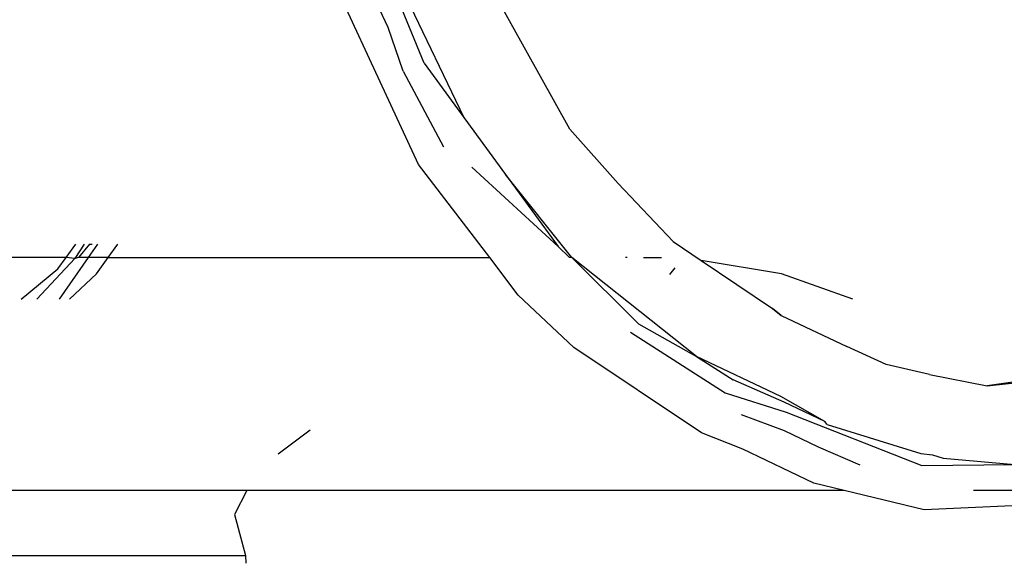
# Model space of a CAD drawing. Units: inches. Extents: x 67 to 347, y 11 to 125.
# Drawn here: x 71 to 71, y 76 to 76 of the extents above; entities that cross this region are included whole.
import ezdxf

# ---------------------------------------------------------------- set-up
doc = ezdxf.new("R2010")
doc.units = ezdxf.units.IN
doc.header["$MEASUREMENT"] = 0
doc.layers.add('Edges', color=7, linetype='Continuous')

# ---------------------------------------------------------------- blocks, each defined once
blk = doc.blocks.new('victorian mirrors fr')
at = {"layer": 'Edges'}
for p, q in [((38.81299, 75.87204), (38.78784, 75.93355)), ((38.78953, 75.89529), (38.77361, 75.9295)), ((38.79394, 75.93017), (38.83861, 75.83694)), ((38.90734, 75.82919), (38.85709, 75.91979)), ((38.80927, 75.80627), (38.75961, 75.91376)), ((38.79944, 75.86702), (38.78953, 75.89529)), ((38.81299, 75.87204), (38.83861, 75.83694)), ((38.79944, 75.86702), (38.82551, 75.81793)), ((38.83861, 75.83694), (38.86567, 75.79988)), ((38.90734, 75.82919), (38.93869, 75.79402)), ((38.85545, 75.74593), (38.80927, 75.80627)), ((38.84394, 75.80473), (38.89984, 75.75308)), ((38.90867, 75.74608), (38.86567, 75.79988)), ((38.86567, 75.79988), (38.89984, 75.75308)), ((38.93869, 75.79402), (38.9745, 75.75637)), ((38.58075, 75.74593), (38.58708, 75.75461)), ((38.5925, 75.75461), (38.58643, 75.74546)), ((38.59597, 75.75461), (38.58886, 75.74593)), ((38.59521, 75.74593), (38.60123, 75.75461)), ((38.59597, 75.75461), (38.59758, 75.75461)), ((38.60798, 75.74593), (38.61425, 75.75461)), ((38.90727, 75.74593), (38.89984, 75.75308)), ((38.9745, 75.75637), (38.99263, 75.74397)), ((38.58075, 75.74593), (38.50077, 75.74593)), ((38.5754, 75.73858), (38.58075, 75.74593)), ((38.57652, 75.71898), (38.59521, 75.74593)), ((38.58643, 75.74546), (38.58075, 75.74593)), ((38.58886, 75.74593), (38.58643, 75.74546)), ((38.59521, 75.74593), (38.58886, 75.74593)), ((38.60798, 75.74593), (38.59521, 75.74593)), ((38.60039, 75.73542), (38.60798, 75.74593)), ((38.60798, 75.74593), (38.85545, 75.74593)), ((38.87402, 75.72166), (38.85545, 75.74593)), ((38.90867, 75.74608), (38.90727, 75.74593)), ((38.98964, 75.68176), (38.90867, 75.74608)), ((38.95188, 75.70296), (38.90867, 75.74608)), ((38.94465, 75.74593), (38.94356, 75.74593)), ((38.9553, 75.74593), (38.96681, 75.74593)), ((38.56181, 75.71898), (38.58643, 75.74546)), ((39.04461, 75.73542), (38.99263, 75.74397)), ((38.99263, 75.74397), (39.03876, 75.713)), ((38.5516, 75.71898), (38.5754, 75.73858)), ((38.5829, 75.71898), (38.60039, 75.73542)), ((38.97543, 75.73928), (38.97201, 75.735)), ((39.09087, 75.71898), (39.04461, 75.73542)), ((38.91004, 75.68766), (38.87402, 75.72166)), ((39.04455, 75.70845), (39.03876, 75.713)), ((39.03876, 75.713), (39.04455, 75.70845)), ((39.04455, 75.70845), (39.08715, 75.68836)), ((38.95188, 75.70296), (38.98964, 75.68176)), ((38.9467, 75.69761), (39.00812, 75.65813)), ((38.99272, 75.6322), (38.91004, 75.68766)), ((39.11261, 75.67647), (39.08715, 75.68836)), ((39.04432, 75.65574), (38.98964, 75.68176)), ((38.98964, 75.68176), (39.0133, 75.66659)), ((39.14074, 75.67009), (39.11261, 75.67647)), ((39.14074, 75.67009), (39.17799, 75.66278)), ((39.25521, 75.67352), (39.17799, 75.66278)), ((39.17799, 75.66278), (39.24194, 75.66958)), ((39.04648, 75.65215), (39.0133, 75.66659)), ((39.00812, 75.65813), (39.04771, 75.64564)), ((39.07287, 75.6395), (39.04432, 75.65574)), ((39.07287, 75.6395), (39.04648, 75.65215)), ((39.01852, 75.64413), (39.04642, 75.63377)), ((39.04771, 75.64564), (39.13568, 75.61106)), ((39.07421, 75.63761), (39.07287, 75.6395)), ((39.07421, 75.63761), (39.13512, 75.61882)), ((38.73912, 75.63397), (38.71817, 75.61836)), ((39.01961, 75.62167), (38.99272, 75.6322)), ((39.04642, 75.63377), (39.06851, 75.62325)), ((39.06562, 75.59951), (39.01961, 75.62167)), ((39.06851, 75.62325), (39.09549, 75.61147)), ((39.13512, 75.61882), (39.14264, 75.61795)), ((39.14264, 75.61795), (39.14963, 75.61579)), ((39.14963, 75.61579), (39.19601, 75.61179)), ((39.13568, 75.61106), (39.19601, 75.61179)), ((39.08544, 75.59476), (39.06562, 75.59951)), ((38.69799, 75.59478), (38.38207, 75.59478)), ((38.69799, 75.59478), (38.68985, 75.5792)), ((39.08544, 75.59476), (38.69799, 75.59478)), ((39.13724, 75.58233), (39.08544, 75.59476)), ((39.23871, 75.59476), (39.16919, 75.59476)), ((39.21132, 75.5857), (39.13724, 75.58233)), ((38.68985, 75.5792), (38.69719, 75.55264)), ((37.80695, 75.55264), (38.69719, 75.55264)), ((38.69719, 75.55264), (38.69734, 75.54756))]:
    blk.add_line(p, q, dxfattribs=at)

msp = doc.modelspace()

# ---------------------------------------------------------------- block references
msp.add_blockref('victorian mirrors fr', (32.14038, 0))

doc.saveas('drawing.dxf')
